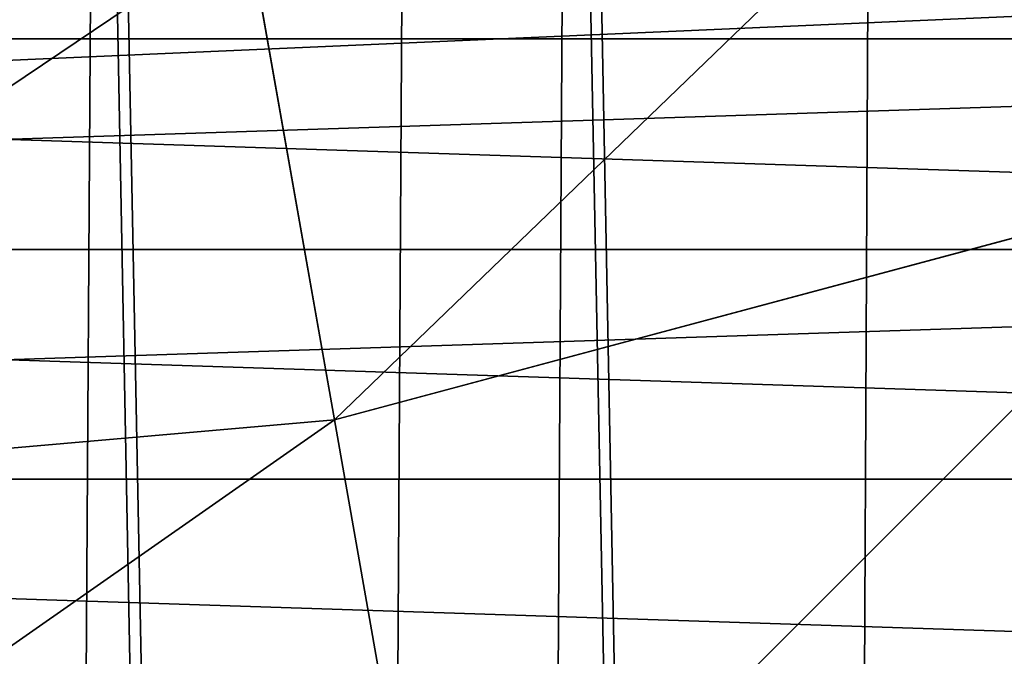
# Model space of a CAD drawing. Units: inches. Extents: x -4.6 to 13.9, y -11.9 to 6.7.
# Drawn here: x 4.5 to 4.6, y 0.2 to 0.3 of the extents above; entities that cross this region are included whole.
import ezdxf

# ---------------------------------------------------------------- set-up
doc = ezdxf.new("R2010")
doc.units = ezdxf.units.IN
doc.header["$MEASUREMENT"] = 0
doc.layers.get('0').update_dxf_attribs({"true_color": 0xff5454})

# ---------------------------------------------------------------- blocks, each defined once
blk = doc.blocks.new('Group_22')
for p, q in [((2.886099785634304, 0.4347934382309635, 0.1177007255064595), (0.008179150698530924, 0.4377380311891557, 6.189087278729495)), ((3.695352736768208, 0.4347931366853937, 0.5012977420071678), (0.8174321018324386, 0.4377377296435911, 6.572684295230211)), ((2.896502521380821, 0.3706470202292529, 0.1226628758639166), (0.01858188644504111, 0.3735916131874459, 6.194049429086967)), ((3.684925918338794, 0.3706467264452327, 0.4963863975250646), (0.8070052834030301, 0.3735913194034222, 6.567772950748115))]:
    blk.add_line(p, q)
mesh = blk.add_polyface()
corners = [(0.008179150698530924, 0.4377380311891557, 6.189087278729495), (2.882620530685705, 0.500056523107224, 0.116019858583968), (2.886099785634304, 0.4347934382309635, 0.1177007255064595), (0.004699895749929794, 0.5030011160654162, 6.187406411807018)]
mesh.append_faces([[corners[k] for k in face] for face in [(0, 1, 2), (1, 0, 3)]], dxfattribs={"vtx0": -1})
mesh = blk.add_polyface()
corners = [(3.698856493634305, 0.5000562189596307, 0.5029269186187193), (0.8174321018324386, 0.4377377296435911, 6.572684295230211), (3.695352736768208, 0.4347931366853937, 0.5012977420071678), (0.8209358586985407, 0.5030008119178291, 6.574313471841769)]
mesh.append_faces([[corners[k] for k in face] for face in [(0, 1, 2), (1, 0, 3)]], dxfattribs={"vtx0": -1})
mesh = blk.add_polyface()
corners = [(0.01858188644504111, 0.3735916131874459, 6.194049429086967), (2.886099785634304, 0.4347934382309635, 0.1177007255064595), (2.896502521380821, 0.3706470202292529, 0.1226628758639166), (0.008179150698530924, 0.4377380311891557, 6.189087278729495)]
mesh.append_faces([[corners[k] for k in face] for face in [(0, 1, 2), (1, 0, 3)]], dxfattribs={"vtx0": -1})
mesh = blk.add_polyface()
corners = [(3.695352736768208, 0.4347931366853937, 0.5012977420071678), (0.8070052834030301, 0.3735913194034222, 6.567772950748115), (3.684925918338794, 0.3706467264452327, 0.4963863975250646), (0.8174321018324386, 0.4377377296435911, 6.572684295230211)]
mesh.append_faces([[corners[k] for k in face] for face in [(0, 1, 2), (1, 0, 3)]], dxfattribs={"vtx0": -1})
mesh = blk.add_polyface()
corners = [(0.03573010929664377, 0.3116594250570435, 6.202207959111043), (2.896502521380821, 0.3706470202292529, 0.1226628758639166), (2.913650744232418, 0.3087148320988558, 0.1308214058879855), (0.01858188644504111, 0.3735916131874459, 6.194049429086967)]
mesh.append_faces([[corners[k] for k in face] for face in [(0, 1, 2), (1, 0, 3)]], dxfattribs={"vtx0": -1})
mesh = blk.add_polyface()
corners = [(3.684925918338794, 0.3706467264452327, 0.4963863975250646), (0.7898338091645063, 0.3116591440613092, 6.559663472861274), (3.667754444100276, 0.3087145511031162, 0.4882769196382242), (0.8070052834030301, 0.3735913194034222, 6.567772950748115)]
mesh.append_faces([[corners[k] for k in face] for face in [(0, 1, 2), (1, 0, 3)]], dxfattribs={"vtx0": -1})
mesh = blk.add_polyface()
corners = [(0.0593304084059767, 0.2530011437077171, 6.213423274091014), (2.913650744232418, 0.3087148320988558, 0.1308214058879855), (2.937251043341754, 0.2500565507495187, 0.1420367208679707), (0.03573010929664377, 0.3116594250570435, 6.202207959111043)]
mesh.append_faces([[corners[k] for k in face] for face in [(0, 1, 2), (1, 0, 3)]], dxfattribs={"vtx0": -1})
blk = doc.blocks.new('Group_21')
at = {"extrusion": (0, 0, -1)}
for centre in [(-4.75, 0.75, -0.02029299999999523), (-4.75, 0.75, -0.1452929999999952)]:
    blk.add_arc(centre, 0.75, 89.99999999999987, 270.0000000000001, dxfattribs=at)
mesh = blk.add_polyface()
corners = [(4.967368451944985, 0.9978612153434518, 0.02029299999999523), (4.991079598977368, 1.460197597121329, 0.02029299999999523), (4.999999999999998, 1, 0.02029299999999523), (5.037012574273817, 1.442909649383466, 0.02029299999999523), (5.032631548055011, 0.9978612153434518, 0.02029299999999168), (5.064704761275628, 0.9914814565722665, 0.02029299999999523), (5.081716517664249, 1.422654556149517, 0.02029299999999168), (5.095670858091271, 0.9809698831278233, 0.02029299999999523), (5.124999999999998, 1.399519052838329, 0.02029299999999523), (5.124999999999998, 0.966506350946112, 0.02029299999999523), (5.166677674764699, 1.37360220922691, 0.02029299999999168), (5.152190357252179, 0.9483383350728083, 0.02029299999999168), (5.176776695296637, 0.9267766952966383, 0.02029299999999168), (5.206571071756539, 1.345015005218425, 0.02029299999999523), (5.198338335072808, 0.9021903572521808, 0.02029299999999523), (5.216506350946108, 0.875, 0.02029299999999523), (5.244509361325051, 1.313879855609233, 0.02029299999999523), (5.23096988312782, 0.8456708580912746, 0.02029299999999523), (5.241481456572266, 0.8147047612756317, 0.02029299999999523), (5.247861215343452, 0.782631548055015, 0.02029299999999523), (5.28033008588991, 1.280330085889911, 0.02029299999999168), (5.25, 0.75, 0.02029299999999523), (5.280330085889908, 0.2196699141100886, 0.02029299999999168), (5.313879855609231, 0.2554906386749494, 0.02029299999999523), (5.313879855609231, 1.244509361325051, 0.02029299999999523), (5.345015005218425, 1.206571071756542, 0.02029299999999168), (5.345015005218425, 0.2934289282434612, 0.02029299999999168), (5.373602209226908, 1.166677674764703, 0.02029299999999168), (5.399519052838327, 0.375, 0.02029299999999523), (5.399519052838327, 1.125, 0.02029299999999523), (5.422654556149514, 1.081716517664251, 0.02029299999999523), (5.422654556149514, 0.4182834823357489, 0.02029299999999523), (5.442909649383463, 1.037012574273817, 0.02029299999999168), (5.442909649383463, 0.4629874257261832, 0.02029299999999168), (5.460197597121329, 0.9910795989773717, 0.02029299999999523), (5.460197597121329, 0.5089204010226283, 0.02029299999999523), (5.474444369716799, 0.9441142838268917, 0.02029299999999523), (5.474444369716799, 0.5558857161731083, 0.02029299999999523), (5.485588960302422, 0.896317741512096, 0.02029299999999168), (5.485588960302422, 0.603682258487904, 0.02029299999999168), (5.493583646030356, 0.8478946441650379, 0.02029299999999523), (5.493583646030356, 0.6521053558349621, 0.02029299999999523), (5.49839419242895, 0.7990523469226076, 0.02029299999999523), (5.498394192428952, 0.7009476530773924, 0.02029299999999523), (5.5, 0.75, 0.02029299999999523)]
mesh.append_faces([[corners[k] for k in face] for face in [(43, 42, 44)]], dxfattribs={"vtx0": -1})
mesh.append_faces([[corners[k] for k in face] for face in [(0, 1, 2), (2, 3, 4), (4, 3, 5), (5, 6, 7), (7, 8, 9), (9, 10, 11), (11, 10, 12), (12, 13, 14), (14, 13, 15), (15, 16, 17), (17, 16, 18), (18, 16, 19), (19, 20, 21)]], dxfattribs={"vtx0": -1, "vtx1": -1})
mesh.append_faces([[corners[k] for k in face] for face in [(21, 20, 22)]], dxfattribs={"vtx0": -1, "vtx1": -1, "vtx2": -1})
mesh.append_faces([[corners[k] for k in face] for face in [(2, 1, 3), (5, 3, 6), (7, 6, 8), (9, 8, 10), (12, 10, 13), (15, 13, 16), (19, 16, 20), (23, 20, 24), (23, 24, 25), (26, 25, 27), (28, 27, 29), (28, 29, 30), (31, 30, 32), (33, 32, 34), (35, 34, 36), (37, 36, 38), (39, 38, 40), (41, 40, 42)]], dxfattribs={"vtx0": -1, "vtx2": -1})
mesh = blk.add_polyface()
corners = [(4.991079598977368, 1.460197597121329, 0.1452929999999952), (4.990300004718513, 0.9993642287199602, 0.1452929999999917), (4.999999999999998, 1, 0.1452929999999952), (5.037012574273817, 1.442909649383466, 0.1452929999999952), (5.032631548055011, 0.9978612153434518, 0.1452929999999917), (5.064704761275628, 0.9914814565722665, 0.1452929999999952), (5.081716517664249, 1.422654556149517, 0.1452929999999917), (5.095670858091271, 0.9809698831278233, 0.1452929999999952), (5.124999999999998, 1.399519052838329, 0.1452929999999952), (5.124999999999998, 0.966506350946112, 0.1452929999999952), (5.152190357252179, 0.9483383350728083, 0.1452929999999917), (5.166677674764699, 1.37360220922691, 0.1452929999999917), (5.176776695296637, 0.9267766952966383, 0.1452929999999917), (5.206571071756539, 1.345015005218425, 0.1452929999999952), (5.198338335072808, 0.9021903572521808, 0.1452929999999952), (5.216506350946108, 0.875, 0.1452929999999952), (5.244509361325051, 1.313879855609233, 0.1452929999999952), (5.23096988312782, 0.8456708580912746, 0.1452929999999952), (5.241481456572266, 0.8147047612756317, 0.1452929999999952), (5.247861215343452, 0.782631548055015, 0.1452929999999952), (5.28033008588991, 1.280330085889911, 0.1452929999999917), (5.25, 0.75, 0.1452929999999917), (5.280330085889908, 0.2196699141100886, 0.1452929999999917), (5.313879855609231, 0.2554906386749494, 0.1452929999999952), (5.313879855609231, 1.244509361325051, 0.1452929999999952), (5.345015005218425, 0.2934289282434612, 0.1452929999999917), (5.345015005218425, 1.206571071756542, 0.1452929999999917), (5.373602209226906, 0.3333223252352973, 0.1452929999999917), (5.373602209226908, 1.166677674764703, 0.1452929999999917), (5.399519052838327, 0.375, 0.1452929999999952), (5.399519052838327, 1.125, 0.1452929999999952), (5.422654556149514, 0.4182834823357489, 0.1452929999999952), (5.422654556149514, 1.081716517664251, 0.1452929999999952), (5.442909649383463, 0.4629874257261832, 0.1452929999999952), (5.442909649383463, 1.037012574273817, 0.1452929999999952), (5.460197597121329, 0.5089204010226283, 0.1452929999999952), (5.460197597121329, 0.9910795989773717, 0.1452929999999952), (5.474444369716799, 0.5558857161731083, 0.1452929999999952), (5.474444369716799, 0.9441142838268917, 0.1452929999999952), (5.485588960302422, 0.603682258487904, 0.1452929999999917), (5.485588960302422, 0.896317741512096, 0.1452929999999917), (5.493583646030356, 0.6521053558349621, 0.1452929999999952), (5.493583646030356, 0.8478946441650379, 0.1452929999999952), (5.498394192428952, 0.7009476530773924, 0.1452929999999952), (5.49839419242895, 0.7990523469226076, 0.1452929999999952), (5.5, 0.75, 0.1452929999999952)]
mesh.append_faces([[corners[k] for k in face] for face in [(44, 43, 45)]], dxfattribs={"vtx0": -1})
mesh.append_faces([[corners[k] for k in face] for face in [(0, 2, 3), (3, 5, 6), (6, 7, 8), (8, 10, 11), (11, 12, 13), (13, 15, 16), (16, 19, 20), (20, 23, 24), (24, 25, 26), (26, 27, 28), (28, 29, 30), (30, 31, 32), (32, 33, 34), (34, 35, 36), (36, 37, 38), (38, 39, 40), (40, 41, 42), (42, 43, 44)]], dxfattribs={"vtx0": -1, "vtx1": -1})
mesh.append_faces([[corners[k] for k in face] for face in [(20, 21, 22)]], dxfattribs={"vtx0": -1, "vtx1": -1, "vtx2": -1})
mesh.append_faces([[corners[k] for k in face] for face in [(0, 1, 2), (3, 2, 4), (3, 4, 5), (6, 5, 7), (8, 7, 9), (8, 9, 10), (11, 10, 12), (13, 12, 14), (13, 14, 15), (16, 15, 17), (16, 17, 18), (16, 18, 19), (20, 19, 21)]], dxfattribs={"vtx0": -1, "vtx2": -1})
mesh = blk.add_polyface()
corners = [(5.280330085889908, 0.2196699141100886, 0.02029299999999168), (5.28033008588991, 1.280330085889911, 0.02029299999999168), (5.313879855609231, 0.2554906386749494, 0.02029299999999523), (5.345015005218425, 1.206571071756542, 0.02029299999999168), (5.345015005218425, 0.2934289282434612, 0.02029299999999168), (5.373602209226908, 1.166677674764703, 0.02029299999999168), (5.373602209226906, 0.3333223252352973, 0.02029299999999168), (5.399519052838327, 0.375, 0.02029299999999523), (5.422654556149514, 1.081716517664251, 0.02029299999999523), (5.422654556149514, 0.4182834823357489, 0.02029299999999523), (5.442909649383463, 1.037012574273817, 0.02029299999999168), (5.442909649383463, 0.4629874257261832, 0.02029299999999168), (5.460197597121329, 0.9910795989773717, 0.02029299999999523), (5.460197597121329, 0.5089204010226283, 0.02029299999999523), (5.474444369716799, 0.9441142838268917, 0.02029299999999523), (5.474444369716799, 0.5558857161731083, 0.02029299999999523), (5.485588960302422, 0.896317741512096, 0.02029299999999168), (5.485588960302422, 0.603682258487904, 0.02029299999999168), (5.493583646030356, 0.8478946441650379, 0.02029299999999523), (5.493583646030356, 0.6521053558349621, 0.02029299999999523), (5.49839419242895, 0.7990523469226076, 0.02029299999999523), (5.498394192428952, 0.7009476530773924, 0.02029299999999523), (4.944114283826888, 0.02555563028319696, 0.02029299999999523), (4.967368451944985, 0.5021387846565482, 0.02029299999999523), (4.99107959897737, 0.03980240287867076, 0.02029299999999523), (4.999999999999996, 0.5, 0.02029299999999523), (5.037012574273817, 0.05709035061653722, 0.02029299999999523), (5.032631548055011, 0.5021387846565482, 0.02029299999999168), (5.064704761275628, 0.5085185434277335, 0.02029299999999523), (5.081716517664249, 0.07734544385048636, 0.02029299999999168), (5.095670858091271, 0.5190301168721767, 0.02029299999999523), (5.124999999999998, 0.100480947161671, 0.02029299999999523), (5.124999999999996, 0.5334936490538915, 0.02029299999999523), (5.152190357252177, 0.5516616649271917, 0.02029299999999168), (5.166677674764701, 0.1263977907730904, 0.02029299999999168), (5.176776695296635, 0.5732233047033617, 0.02029299999999168), (5.206571071756539, 0.1549849947815751, 0.02029299999999523), (5.198338335072807, 0.5978096427478192, 0.02029299999999523), (5.216506350946108, 0.625, 0.02029299999999523), (5.244509361325051, 0.1861201443907667, 0.02029299999999523), (5.23096988312782, 0.6543291419087289, 0.02029299999999523), (5.241481456572266, 0.6852952387243683, 0.02029299999999523), (5.247861215343452, 0.717368451944985, 0.02029299999999523), (5.25, 0.75, 0.02029299999999523)]
mesh.append_faces([[corners[k] for k in face] for face in [(0, 1, 2), (2, 3, 4), (4, 5, 6), (6, 5, 7), (7, 8, 9), (9, 10, 11), (11, 12, 13), (13, 14, 15), (15, 16, 17), (17, 18, 19), (19, 20, 21), (22, 23, 24), (24, 25, 26), (26, 28, 29), (29, 30, 31), (31, 33, 34), (34, 35, 36), (36, 38, 39), (39, 42, 0)]], dxfattribs={"vtx0": -1, "vtx1": -1})
mesh.append_faces([[corners[k] for k in face] for face in [(24, 23, 25), (26, 25, 27), (26, 27, 28), (29, 28, 30), (31, 30, 32), (31, 32, 33), (34, 33, 35), (36, 35, 37), (36, 37, 38), (39, 38, 40), (39, 40, 41), (39, 41, 42), (0, 42, 43)]], dxfattribs={"vtx0": -1, "vtx2": -1})
mesh = blk.add_polyface()
corners = [(4.967368451944985, 0.5021387846565482, 0.1452929999999952), (4.99107959897737, 0.03980240287867076, 0.1452929999999952), (4.990300004718513, 0.5006357712800407, 0.1452929999999952), (4.999999999999996, 0.5, 0.1452929999999952), (5.037012574273817, 0.05709035061653722, 0.1452929999999952), (5.032631548055011, 0.5021387846565482, 0.1452929999999917), (5.064704761275628, 0.5085185434277335, 0.1452929999999952), (5.081716517664249, 0.07734544385048636, 0.1452929999999917), (5.095670858091271, 0.5190301168721767, 0.1452929999999952), (5.124999999999998, 0.100480947161671, 0.1452929999999952), (5.124999999999996, 0.5334936490538915, 0.1452929999999952), (5.152190357252177, 0.5516616649271917, 0.1452929999999917), (5.166677674764701, 0.1263977907730904, 0.1452929999999917), (5.176776695296635, 0.5732233047033617, 0.1452929999999917), (5.206571071756539, 0.1549849947815751, 0.1452929999999952), (5.198338335072807, 0.5978096427478192, 0.1452929999999952), (5.216506350946108, 0.625, 0.1452929999999952), (5.244509361325051, 0.1861201443907667, 0.1452929999999952), (5.23096988312782, 0.6543291419087289, 0.1452929999999952), (5.241481456572266, 0.6852952387243683, 0.1452929999999952), (5.247861215343452, 0.717368451944985, 0.1452929999999952), (5.280330085889908, 0.2196699141100886, 0.1452929999999917), (5.25, 0.75, 0.1452929999999917), (5.28033008588991, 1.280330085889911, 0.1452929999999917), (5.313879855609231, 0.2554906386749494, 0.1452929999999952), (5.313879855609231, 1.244509361325051, 0.1452929999999952), (5.345015005218425, 0.2934289282434612, 0.1452929999999917), (5.345015005218425, 1.206571071756542, 0.1452929999999917), (5.373602209226906, 0.3333223252352973, 0.1452929999999917), (5.373602209226908, 1.166677674764703, 0.1452929999999917), (5.399519052838327, 0.375, 0.1452929999999952), (5.399519052838327, 1.125, 0.1452929999999952), (5.422654556149514, 0.4182834823357489, 0.1452929999999952), (5.422654556149514, 1.081716517664251, 0.1452929999999952), (5.442909649383463, 0.4629874257261832, 0.1452929999999952), (5.442909649383463, 1.037012574273817, 0.1452929999999952), (5.460197597121329, 0.5089204010226283, 0.1452929999999952), (5.460197597121329, 0.9910795989773717, 0.1452929999999952), (5.474444369716799, 0.5558857161731083, 0.1452929999999952), (5.474444369716799, 0.9441142838268917, 0.1452929999999952), (5.485588960302422, 0.603682258487904, 0.1452929999999917), (5.485588960302422, 0.896317741512096, 0.1452929999999917), (5.493583646030356, 0.6521053558349621, 0.1452929999999952), (5.493583646030356, 0.8478946441650379, 0.1452929999999952), (5.498394192428952, 0.7009476530773924, 0.1452929999999952)]
mesh.append_faces([[corners[k] for k in face] for face in [(0, 1, 2), (2, 1, 3), (3, 4, 5), (5, 4, 6), (6, 7, 8), (8, 9, 10), (10, 9, 11), (11, 12, 13), (13, 14, 15), (15, 14, 16), (16, 17, 18), (18, 17, 19), (19, 17, 20), (20, 21, 22)]], dxfattribs={"vtx0": -1, "vtx1": -1})
mesh.append_faces([[corners[k] for k in face] for face in [(3, 1, 4), (6, 4, 7), (8, 7, 9), (11, 9, 12), (13, 12, 14), (16, 14, 17), (20, 17, 21), (23, 21, 24), (25, 24, 26), (27, 26, 28), (29, 28, 30), (31, 30, 32), (33, 32, 34), (35, 34, 36), (37, 36, 38), (39, 38, 40), (41, 40, 42), (43, 42, 44)]], dxfattribs={"vtx0": -1, "vtx2": -1})
blk = doc.blocks.new('Group_23')
blk.add_blockref('Group_21', (-8.881784197001252e-16, 0, 0.2778935911373139))
at = {"extrusion": (-0.0500745349086002, 0.002075504090356812, 0.9987433270047206), "rotation": 271.1999839773175}
blk.add_blockref('Group_22', (-1.447948663719706, 6.676164080793728, -0.2910207041698011), dxfattribs=at)
blk = doc.blocks.new('Group_8')
for centre, radius in [((8.873641690853223, 8.873641690853223, 0.375), 8.875000000000004), ((8.873641690853223, 8.873641690853223), 8.874999999999998)]:
    blk.add_circle(centre, radius)
at = {"color": 8, "true_color": 0x727272}
mesh = blk.add_polyface(dxfattribs=at)
corners = [(0.004034919880185228, 8.56428634774565, 0.375), (0.02028711519517579, 9.493107394241761, 0.375), (1.77635683940025e-15, 9.02890966034963, 0.375), (0.0323808154007974, 8.100510956634107, 0.375), (0.06484065989309684, 9.95560721569943, 0.375), (0.08495999243251706, 7.638854663125395, 0.375), (0.1335385159246254, 10.41514144486001, 0.375), (0.161628335105835, 7.180582835030693, 0.375), (0.2261923872415093, 10.87045053034319, 0.375), (0.2621757008226338, 6.726951563576723, 0.375), (0.342548316022766, 11.3202865015938, 0.375), (0.3863264962424378, 6.279204220547015, 0.375), (0.4822873787553998, 11.76341638948237, 0.375), (0.5337404326646267, 5.838568050286274, 0.375), (0.6450265603816092, 12.19862560578778, 0.375), (0.7040134587360853, 5.406250805908953, 0.375), (0.8303198041164137, 12.62472127229915, 0.375), (0.8966788679278794, 4.983437438931881, 0.375), (1.037659234058317, 13.04053549041213, 0.375), (1.111208577745423, 4.571286851404539, 0.375), (1.266476547241832, 13.44492854225775, 0.375), (1.347014577165887, 4.170928719439106, 0.375), (1.516144571316421, 13.83679201458991, 0.375), (1.60345053833553, 3.783460396846751, 0.375), (1.785978983582305, 14.21505183686907, 0.375), (1.879813588109433, 3.409943907367101, 0.375), (2.075240186671429, 14.57867122521487, 0.375), (2.175346234577924, 3.051403033735012, 0.375), (2.383135335732414, 14.92665352415872, 0.375), (2.489238443299259, 2.708820511563236, 0.375), (2.708820511563222, 15.25804493840716, 0.375), (2.82062985754771, 2.383135335732428, 0.375), (3.051403033734998, 15.57193714712851, 0.375), (3.16861215649156, 2.07524018667144, 0.375), (3.409943907367088, 15.867469793597, 0.375), (3.53223154483735, 1.785978983582319, 0.375), (3.783460396846738, 16.14383284337091, 0.375), (3.910491367116507, 1.516144571316436, 0.375), (4.170928719439095, 16.40026880454055, 0.375), (4.302354839448673, 1.266476547241846, 0.375), (4.57128685140453, 16.63607480396103, 0.375), (4.706747891294289, 1.03765923405833, 0.375), (4.983437438931871, 16.85060451377854, 0.375), (5.122562109407259, 0.8303198041164279, 0.375), (5.40625080590895, 17.04326992297035, 0.375), (5.548657775918624, 0.6450265603816181, 0.375), (5.838568050286277, 17.21354294904181, 0.375), (5.983866992224028, 0.4822873787554114, 0.375), (6.279204220547014, 17.36095688546401, 0.375), (6.426996880112596, 0.3425483160227736, 0.375), (6.726951563576722, 17.48510768088381, 0.375), (6.876832851363215, 0.2261923872415164, 0.375), (7.180582835030695, 17.58565504660061, 0.375), (7.332141936846392, 0.1335385159246303, 0.375), (7.638854663125393, 17.66232338927393, 0.375), (7.791676166006969, 0.06484065989309507, 0.375), (8.100510956634107, 17.71490256630566, 0.375), (8.254175987464645, 0.0202871151951749, 0.375), (8.564286347745654, 17.74324846182626, 0.375), (8.71837372135678, -8.881784197001252e-16, 0.375), (9.028909660349633, 17.74728338170646, 0.375), (9.182997033960753, 0.004034919880181675, 0.375), (9.493107394241768, 17.72699626651127, 0.375), (9.6467724250723, 0.03238081540079207, 0.375), (9.955607215699445, 17.68244272181335, 0.375), (10.10842871858101, 0.08495999243251084, 0.375), (10.41514144486002, 17.61374486578182, 0.375), (10.56670054667572, 0.1616283351058252, 0.375), (10.8704505303432, 17.52109099446493, 0.375), (11.02033181812969, 0.2621757008226182, 0.375), (11.32028650159382, 17.40473506568367, 0.375), (11.4680791611594, 0.3863264962424284, 0.375), (11.76341638948239, 17.26499600295106, 0.375), (11.90871533142015, 0.5337404326646173, 0.375), (12.19862560578779, 17.10225682132483, 0.375), (12.34103257579747, 0.7040134587360725, 0.375), (12.62472127229917, 16.91696357759004, 0.375), (12.76384594277455, 0.8966788679278679, 0.375), (13.04053549041214, 16.70962414764811, 0.375), (13.17599653030188, 1.111208577745412, 0.375), (13.44492854225775, 16.48080683446463, 0.375), (13.57635466226733, 1.347014577165877, 0.375), (13.83679201458992, 16.23113881039002, 0.375), (13.96382298485969, 1.603450538335523, 0.375), (14.21505183686908, 15.96130439812414, 0.375), (14.33733947433934, 1.879813588109429, 0.375), (14.57867122521487, 15.67204319503502, 0.375), (14.69588034797144, 2.175346234577923, 0.375), (14.92665352415874, 15.36414804597403, 0.375), (15.03846287014321, 2.489238443299262, 0.375), (15.25804493840713, 15.03846287014328, 0.375), (15.36414804597403, 2.820629857547717, 0.375), (15.57193714712849, 14.69588034797148, 0.375), (15.67204319503502, 3.168612156491569, 0.375), (15.86746979359699, 14.3373394743394, 0.375), (15.96130439812415, 3.532231544837363, 0.375), (16.14383284337088, 13.96382298485975, 0.375), (16.23113881039003, 3.910491367116519, 0.375), (16.40026880454051, 13.57635466226738, 0.375), (16.48080683446463, 4.30235483944869, 0.375), (16.63607480396099, 13.17599653030196, 0.375), (16.70962414764813, 4.706747891294313, 0.375), (16.85060451377854, 12.76384594277461, 0.375), (16.91696357759004, 5.122562109407287, 0.375), (17.04326992297034, 12.34103257579753, 0.375), (17.10225682132484, 5.548657775918659, 0.375), (17.21354294904178, 11.90871533142021, 0.375), (17.26499600295107, 5.983866992224067, 0.375), (17.36095688546401, 11.46807916115947, 0.375), (17.40473506568369, 6.426996880112645, 0.375), (17.4851076808838, 11.02033181812976, 0.375), (17.52109099446494, 6.876832851363259, 0.375), (17.58565504660059, 10.56670054667578, 0.375), (17.61374486578183, 7.33214193684644, 0.375), (17.66232338927393, 10.10842871858108, 0.375), (17.68244272181337, 7.79167616600702, 0.375), (17.71490256630566, 9.64677242507237, 0.375), (17.72699626651128, 8.254175987464706, 0.375), (17.74324846182628, 9.182997033960824, 0.375), (17.74728338170646, 8.71837372135684, 0.375)]
mesh.append_faces([[corners[k] for k in face] for face in [(0, 1, 2), (118, 117, 119)]], dxfattribs={"vtx0": -1, "color": 8})
mesh.append_faces([[corners[k] for k in face] for face in [(1, 3, 4), (4, 5, 6), (6, 7, 8), (8, 9, 10), (10, 11, 12), (12, 13, 14), (14, 15, 16), (16, 17, 18), (18, 19, 20), (20, 21, 22), (22, 23, 24), (24, 25, 26), (26, 27, 28), (28, 29, 30), (30, 31, 32), (32, 33, 34), (34, 35, 36), (36, 37, 38), (38, 39, 40), (40, 41, 42), (42, 43, 44), (44, 45, 46), (46, 47, 48), (48, 49, 50), (50, 51, 52), (52, 53, 54), (54, 55, 56), (56, 57, 58), (58, 59, 60), (60, 61, 62), (62, 63, 64), (64, 65, 66), (66, 67, 68), (68, 69, 70), (70, 71, 72), (72, 73, 74), (74, 75, 76), (76, 77, 78), (78, 79, 80), (80, 81, 82), (82, 83, 84), (84, 85, 86), (86, 87, 88), (88, 89, 90), (90, 91, 92), (92, 93, 94), (94, 95, 96), (96, 97, 98), (98, 99, 100), (100, 101, 102), (102, 103, 104), (104, 105, 106), (106, 107, 108), (108, 109, 110), (110, 111, 112), (112, 113, 114), (114, 115, 116), (116, 117, 118)]], dxfattribs={"vtx0": -1, "vtx1": -1, "color": 8})
mesh.append_faces([[corners[k] for k in face] for face in [(1, 0, 3), (4, 3, 5), (6, 5, 7), (8, 7, 9), (10, 9, 11), (12, 11, 13), (14, 13, 15), (16, 15, 17), (18, 17, 19), (20, 19, 21), (22, 21, 23), (24, 23, 25), (26, 25, 27), (28, 27, 29), (30, 29, 31), (32, 31, 33), (34, 33, 35), (36, 35, 37), (38, 37, 39), (40, 39, 41), (42, 41, 43), (44, 43, 45), (46, 45, 47), (48, 47, 49), (50, 49, 51), (52, 51, 53), (54, 53, 55), (56, 55, 57), (58, 57, 59), (60, 59, 61), (62, 61, 63), (64, 63, 65), (66, 65, 67), (68, 67, 69), (70, 69, 71), (72, 71, 73), (74, 73, 75), (76, 75, 77), (78, 77, 79), (80, 79, 81), (82, 81, 83), (84, 83, 85), (86, 85, 87), (88, 87, 89), (90, 89, 91), (92, 91, 93), (94, 93, 95), (96, 95, 97), (98, 97, 99), (100, 99, 101), (102, 101, 103), (104, 103, 105), (106, 105, 107), (108, 107, 109), (110, 109, 111), (112, 111, 113), (114, 113, 115), (116, 115, 117)]], dxfattribs={"vtx0": -1, "vtx2": -1, "color": 8})
at = {"color": 250, "true_color": 0x3a3a3a}
mesh = blk.add_polyface(dxfattribs=at)
corners = [(0.02028711519517579, 9.493107394241761), (0.004034919880185228, 8.56428634774565), (1.77635683940025e-15, 9.02890966034963), (0.0323808154007974, 8.100510956634107), (0.06484065989309684, 9.95560721569943), (0.08495999243251706, 7.638854663125395), (0.1335385159246254, 10.41514144486001), (0.161628335105835, 7.180582835030693), (0.2261923872415093, 10.87045053034319), (0.2621757008226338, 6.726951563576723), (0.342548316022766, 11.3202865015938), (0.3863264962424378, 6.279204220547015), (0.4822873787553998, 11.76341638948237), (0.5337404326646267, 5.838568050286274), (0.6450265603816092, 12.19862560578778), (0.7040134587360853, 5.406250805908953), (0.8303198041164137, 12.62472127229915), (0.8966788679278794, 4.983437438931881), (1.037659234058317, 13.04053549041213), (1.111208577745423, 4.571286851404539), (1.266476547241832, 13.44492854225775), (1.347014577165887, 4.170928719439106), (1.516144571316421, 13.83679201458991), (1.60345053833553, 3.783460396846751), (1.785978983582305, 14.21505183686907), (1.879813588109433, 3.409943907367101), (2.075240186671429, 14.57867122521487), (2.175346234577924, 3.051403033735012), (2.383135335732414, 14.92665352415872), (2.489238443299259, 2.708820511563236), (2.708820511563222, 15.25804493840716), (2.82062985754771, 2.383135335732428), (3.051403033734998, 15.57193714712851), (3.16861215649156, 2.07524018667144), (3.409943907367088, 15.867469793597), (3.53223154483735, 1.785978983582319), (3.783460396846738, 16.14383284337091), (3.910491367116507, 1.516144571316436), (4.170928719439095, 16.40026880454055), (4.302354839448673, 1.266476547241846), (4.57128685140453, 16.63607480396103), (4.706747891294289, 1.03765923405833), (4.983437438931871, 16.85060451377854), (5.122562109407259, 0.8303198041164279), (5.40625080590895, 17.04326992297035), (5.548657775918624, 0.6450265603816181), (5.838568050286277, 17.21354294904181), (5.983866992224028, 0.4822873787554114), (6.279204220547014, 17.36095688546401), (6.426996880112596, 0.3425483160227736), (6.726951563576722, 17.48510768088381), (6.876832851363215, 0.2261923872415164), (7.180582835030695, 17.58565504660061), (7.332141936846392, 0.1335385159246303), (7.638854663125393, 17.66232338927393), (7.791676166006969, 0.06484065989309507), (8.100510956634107, 17.71490256630566), (8.254175987464645, 0.0202871151951749), (8.564286347745654, 17.74324846182626), (8.71837372135678, -8.881784197001252e-16), (9.028909660349633, 17.74728338170646), (9.182997033960753, 0.004034919880181675), (9.493107394241768, 17.72699626651127), (9.6467724250723, 0.03238081540079207), (9.955607215699445, 17.68244272181335), (10.10842871858101, 0.08495999243251084), (10.41514144486002, 17.61374486578182), (10.56670054667572, 0.1616283351058252), (10.8704505303432, 17.52109099446493), (11.02033181812969, 0.2621757008226182), (11.32028650159382, 17.40473506568367), (11.4680791611594, 0.3863264962424284), (11.76341638948239, 17.26499600295106), (11.90871533142015, 0.5337404326646173), (12.19862560578779, 17.10225682132483), (12.34103257579747, 0.7040134587360725), (12.62472127229917, 16.91696357759004), (12.76384594277455, 0.8966788679278679), (13.04053549041214, 16.70962414764811), (13.17599653030188, 1.111208577745412), (13.44492854225775, 16.48080683446463), (13.57635466226733, 1.347014577165877), (13.83679201458992, 16.23113881039002), (13.96382298485969, 1.603450538335523), (14.21505183686908, 15.96130439812414), (14.33733947433934, 1.879813588109429), (14.57867122521487, 15.67204319503502), (14.69588034797144, 2.175346234577923), (14.92665352415874, 15.36414804597403), (15.03846287014321, 2.489238443299262), (15.25804493840713, 15.03846287014328), (15.36414804597403, 2.820629857547717), (15.57193714712849, 14.69588034797148), (15.67204319503502, 3.168612156491569), (15.86746979359699, 14.3373394743394), (15.96130439812415, 3.532231544837363), (16.14383284337088, 13.96382298485975), (16.23113881039003, 3.910491367116519), (16.40026880454051, 13.57635466226738), (16.48080683446463, 4.30235483944869), (16.63607480396099, 13.17599653030196), (16.70962414764813, 4.706747891294313), (16.85060451377854, 12.76384594277461), (16.91696357759004, 5.122562109407287), (17.04326992297034, 12.34103257579753), (17.10225682132484, 5.548657775918659), (17.21354294904178, 11.90871533142021), (17.26499600295107, 5.983866992224067), (17.36095688546401, 11.46807916115947), (17.40473506568369, 6.426996880112645), (17.4851076808838, 11.02033181812976), (17.52109099446494, 6.876832851363259), (17.58565504660059, 10.56670054667578), (17.61374486578183, 7.33214193684644), (17.66232338927393, 10.10842871858108), (17.68244272181337, 7.79167616600702), (17.71490256630566, 9.64677242507237), (17.72699626651128, 8.254175987464706), (17.74324846182628, 9.182997033960824), (17.74728338170646, 8.71837372135684)]
mesh.append_faces([[corners[k] for k in face] for face in [(0, 1, 2), (117, 118, 119)]], dxfattribs={"vtx0": -1, "color": 250})
mesh.append_faces([[corners[k] for k in face] for face in [(1, 0, 3), (3, 4, 5), (5, 6, 7), (7, 8, 9), (9, 10, 11), (11, 12, 13), (13, 14, 15), (15, 16, 17), (17, 18, 19), (19, 20, 21), (21, 22, 23), (23, 24, 25), (25, 26, 27), (27, 28, 29), (29, 30, 31), (31, 32, 33), (33, 34, 35), (35, 36, 37), (37, 38, 39), (39, 40, 41), (41, 42, 43), (43, 44, 45), (45, 46, 47), (47, 48, 49), (49, 50, 51), (51, 52, 53), (53, 54, 55), (55, 56, 57), (57, 58, 59), (59, 60, 61), (61, 62, 63), (63, 64, 65), (65, 66, 67), (67, 68, 69), (69, 70, 71), (71, 72, 73), (73, 74, 75), (75, 76, 77), (77, 78, 79), (79, 80, 81), (81, 82, 83), (83, 84, 85), (85, 86, 87), (87, 88, 89), (89, 90, 91), (91, 92, 93), (93, 94, 95), (95, 96, 97), (97, 98, 99), (99, 100, 101), (101, 102, 103), (103, 104, 105), (105, 106, 107), (107, 108, 109), (109, 110, 111), (111, 112, 113), (113, 114, 115), (115, 116, 117)]], dxfattribs={"vtx0": -1, "vtx1": -1, "color": 250})
mesh.append_faces([[corners[k] for k in face] for face in [(3, 0, 4), (5, 4, 6), (7, 6, 8), (9, 8, 10), (11, 10, 12), (13, 12, 14), (15, 14, 16), (17, 16, 18), (19, 18, 20), (21, 20, 22), (23, 22, 24), (25, 24, 26), (27, 26, 28), (29, 28, 30), (31, 30, 32), (33, 32, 34), (35, 34, 36), (37, 36, 38), (39, 38, 40), (41, 40, 42), (43, 42, 44), (45, 44, 46), (47, 46, 48), (49, 48, 50), (51, 50, 52), (53, 52, 54), (55, 54, 56), (57, 56, 58), (59, 58, 60), (61, 60, 62), (63, 62, 64), (65, 64, 66), (67, 66, 68), (69, 68, 70), (71, 70, 72), (73, 72, 74), (75, 74, 76), (77, 76, 78), (79, 78, 80), (81, 80, 82), (83, 82, 84), (85, 84, 86), (87, 86, 88), (89, 88, 90), (91, 90, 92), (93, 92, 94), (95, 94, 96), (97, 96, 98), (99, 98, 100), (101, 100, 102), (103, 102, 104), (105, 104, 106), (107, 106, 108), (109, 108, 110), (111, 110, 112), (113, 112, 114), (115, 114, 116), (117, 116, 118)]], dxfattribs={"vtx0": -1, "vtx2": -1, "color": 250})
blk = doc.blocks.new('Group_3')
for centre in [(6.875000000000014, 6.874999999999996), (6.875000000000014, 6.874999999999996, 0.25)]:
    blk.add_circle(centre, 6.875)
mesh = blk.add_polyface()
corners = [(0.02616145061924158, 7.474195731390161), (0.02616145061924158, 6.275804268609864), (0, 6.875000000000014), (0.1044466980410732, 8.068831221460158), (0.1044466980410732, 5.681168778539867), (0.2342599442626465, 8.654380935079843), (0.2342599442626465, 5.095619064920186), (0.4146132320968832, 9.226388485363984), (0.414613232096869, 4.523611514636041), (0.6441339641230286, 3.969499450532709), (0.6441339641230428, 9.780500549467316), (0.9210753489819723, 3.437500000000018), (0.9210753489819865, 10.31250000000001), (1.243329695513168, 2.931662000086575), (1.243329695513182, 10.81833799991345), (1.608444453557013, 2.455835183405057), (1.608444453557041, 11.29416481659496), (2.013640879342461, 2.0136408793425), (2.013640879342489, 11.73635912065752), (2.455835183405028, 1.608444453557038), (2.455835183405043, 12.14155554644298), (2.931662000086547, 1.243329695513193), (2.931662000086561, 12.50667030448682), (3.437499999999972, 0.9210753489819936), (3.4375, 12.82892465101801), (3.96949945053268, 0.6441339641230392), (3.969499450532709, 13.10586603587697), (4.523611514636002, 0.4146132320968867), (4.523611514636031, 13.33538676790312), (5.095619064920157, 0.2342599442626607), (5.095619064920186, 13.51574005573734), (5.681168778539842, 0.1044466980410732), (5.68116877853987, 13.64555330195893), (6.275804268609832, 0.02616145061925224), (6.275804268609861, 13.72383854938075), (6.874999999999986, 0), (6.875000000000014, 13.75), (7.474195731390111, 0.02616145061924513), (7.474195731390168, 13.72383854938074), (8.068831221460115, 0.1044466980410625), (8.068831221460144, 13.64555330195893), (8.6543809350798, 0.2342599442626465), (8.654380935079828, 13.51574005573734), (9.226388485363955, 0.414613232096869), (9.226388485363984, 13.33538676790312), (9.780500549467277, 0.6441339641230179), (9.780500549467305, 13.10586603587696), (10.31249999999996, 0.9210753489819687), (10.31249999999999, 12.82892465101801), (10.81833799991342, 1.243329695513165), (10.81833799991345, 12.50667030448681), (11.29416481659494, 1.608444453557006), (11.29416481659497, 12.14155554644297), (11.7363591206575, 2.013640879342464), (11.73635912065753, 11.73635912065751), (12.14155554644297, 2.455835183405018), (12.14155554644297, 11.29416481659495), (12.50667030448683, 10.81833799991344), (12.5066703044868, 2.931662000086529), (12.828924651018, 3.437499999999968), (12.82892465101803, 10.3125), (13.10586603587696, 3.969499450532659), (13.10586603587699, 9.780500549467305), (13.33538676790313, 4.523611514635991), (13.33538676790313, 9.22638848536397), (13.51574005573737, 8.654380935079828), (13.51574005573734, 5.095619064920129), (13.64555330195894, 5.681168778539814), (13.64555330195894, 8.068831221460144), (13.72383854938077, 7.474195731390147), (13.72383854938074, 6.275804268609811), (13.75000000000001, 6.874999999999996)]
mesh.append_faces([[corners[k] for k in face] for face in [(0, 1, 2), (70, 69, 71)]], dxfattribs={"vtx0": -1})
mesh.append_faces([[corners[k] for k in face] for face in [(1, 3, 4), (4, 5, 6), (6, 7, 8), (8, 7, 9), (9, 10, 11), (11, 12, 13), (13, 14, 15), (15, 16, 17), (17, 18, 19), (19, 20, 21), (21, 22, 23), (23, 24, 25), (25, 26, 27), (27, 28, 29), (29, 30, 31), (31, 32, 33), (33, 34, 35), (35, 36, 37), (37, 38, 39), (39, 40, 41), (41, 42, 43), (43, 44, 45), (45, 46, 47), (47, 48, 49), (49, 50, 51), (51, 52, 53), (53, 54, 55), (55, 57, 58), (58, 57, 59), (59, 60, 61), (61, 62, 63), (63, 65, 66), (66, 65, 67), (67, 69, 70)]], dxfattribs={"vtx0": -1, "vtx1": -1})
mesh.append_faces([[corners[k] for k in face] for face in [(1, 0, 3), (4, 3, 5), (6, 5, 7), (9, 7, 10), (11, 10, 12), (13, 12, 14), (15, 14, 16), (17, 16, 18), (19, 18, 20), (21, 20, 22), (23, 22, 24), (25, 24, 26), (27, 26, 28), (29, 28, 30), (31, 30, 32), (33, 32, 34), (35, 34, 36), (37, 36, 38), (39, 38, 40), (41, 40, 42), (43, 42, 44), (45, 44, 46), (47, 46, 48), (49, 48, 50), (51, 50, 52), (53, 52, 54), (55, 54, 56), (55, 56, 57), (59, 57, 60), (61, 60, 62), (63, 62, 64), (63, 64, 65), (67, 65, 68), (67, 68, 69)]], dxfattribs={"vtx0": -1, "vtx2": -1})
mesh = blk.add_polyface()
corners = [(0.02616145061924158, 6.275804268609864, 0.25), (0.02616145061924158, 7.474195731390161, 0.25), (0, 6.875000000000014, 0.25), (0.1044466980410732, 5.681168778539867, 0.25), (0.1044466980410732, 8.068831221460158, 0.25), (0.2342599442626465, 5.095619064920186, 0.25), (0.2342599442626465, 8.654380935079843, 0.25), (0.414613232096869, 4.523611514636041, 0.25), (0.4146132320968832, 9.226388485363984, 0.25), (0.6441339641230286, 3.969499450532709, 0.25), (0.6441339641230428, 9.780500549467316, 0.25), (0.9210753489819723, 3.437500000000018, 0.25), (0.9210753489819865, 10.31250000000001, 0.25), (1.243329695513168, 2.931662000086575, 0.25), (1.243329695513182, 10.81833799991345, 0.25), (1.608444453557013, 2.455835183405057, 0.25), (1.608444453557041, 11.29416481659496, 0.25), (2.013640879342461, 2.0136408793425, 0.25), (2.013640879342489, 11.73635912065752, 0.25), (2.455835183405028, 1.608444453557038, 0.25), (2.455835183405043, 12.14155554644298, 0.25), (2.931662000086547, 1.243329695513193, 0.25), (2.931662000086561, 12.50667030448682, 0.25), (3.437499999999972, 0.9210753489819936, 0.25), (3.4375, 12.82892465101801, 0.25), (3.96949945053268, 0.6441339641230392, 0.25), (3.969499450532709, 13.10586603587697, 0.25), (4.523611514636002, 0.4146132320968867, 0.25), (4.523611514636031, 13.33538676790312, 0.25), (5.095619064920157, 0.2342599442626607, 0.25), (5.095619064920186, 13.51574005573734, 0.25), (5.681168778539842, 0.1044466980410732, 0.25), (5.68116877853987, 13.64555330195893, 0.25), (6.275804268609832, 0.02616145061925224, 0.25), (6.275804268609861, 13.72383854938075, 0.25), (6.874999999999986, 0, 0.25), (6.875000000000014, 13.75, 0.25), (7.474195731390111, 0.02616145061924513, 0.25), (7.474195731390168, 13.72383854938074, 0.25), (8.068831221460115, 0.1044466980410625, 0.25), (8.068831221460144, 13.64555330195893, 0.25), (8.6543809350798, 0.2342599442626465, 0.25), (8.654380935079828, 13.51574005573734, 0.25), (9.226388485363955, 0.414613232096869, 0.25), (9.226388485363984, 13.33538676790312, 0.25), (9.780500549467277, 0.6441339641230179, 0.25), (9.780500549467305, 13.10586603587696, 0.25), (10.31249999999996, 0.9210753489819687, 0.25), (10.31249999999999, 12.82892465101801, 0.25), (10.81833799991342, 1.243329695513165, 0.25), (10.81833799991345, 12.50667030448681, 0.25), (11.29416481659494, 1.608444453557006, 0.25), (11.29416481659497, 12.14155554644297, 0.25), (11.7363591206575, 2.013640879342464, 0.25), (11.73635912065753, 11.73635912065751, 0.25), (12.14155554644297, 2.455835183405018, 0.25), (12.14155554644297, 11.29416481659495, 0.25), (12.5066703044868, 2.931662000086529, 0.25), (12.50667030448683, 10.81833799991344, 0.25), (12.828924651018, 3.437499999999968, 0.25), (12.82892465101803, 10.3125, 0.25), (13.10586603587696, 3.969499450532659, 0.25), (13.10586603587699, 9.780500549467305, 0.25), (13.33538676790313, 4.523611514635991, 0.25), (13.33538676790313, 9.22638848536397, 0.25), (13.51574005573734, 5.095619064920129, 0.25), (13.51574005573737, 8.654380935079828, 0.25), (13.64555330195894, 5.681168778539814, 0.25), (13.64555330195894, 8.068831221460144, 0.25), (13.72383854938074, 6.275804268609811, 0.25), (13.72383854938077, 7.474195731390147, 0.25), (13.75000000000001, 6.874999999999996, 0.25)]
mesh.append_faces([[corners[k] for k in face] for face in [(0, 1, 2), (70, 69, 71)]], dxfattribs={"vtx0": -1})
mesh.append_faces([[corners[k] for k in face] for face in [(1, 3, 4), (4, 5, 6), (6, 7, 8), (8, 9, 10), (10, 11, 12), (12, 13, 14), (14, 15, 16), (16, 17, 18), (18, 19, 20), (20, 21, 22), (22, 23, 24), (24, 25, 26), (26, 27, 28), (28, 29, 30), (30, 31, 32), (32, 33, 34), (34, 35, 36), (36, 37, 38), (38, 39, 40), (40, 41, 42), (42, 43, 44), (44, 45, 46), (46, 47, 48), (48, 49, 50), (50, 51, 52), (52, 53, 54), (54, 55, 56), (56, 57, 58), (58, 59, 60), (60, 61, 62), (62, 63, 64), (64, 65, 66), (66, 67, 68), (68, 69, 70)]], dxfattribs={"vtx0": -1, "vtx1": -1})
mesh.append_faces([[corners[k] for k in face] for face in [(1, 0, 3), (4, 3, 5), (6, 5, 7), (8, 7, 9), (10, 9, 11), (12, 11, 13), (14, 13, 15), (16, 15, 17), (18, 17, 19), (20, 19, 21), (22, 21, 23), (24, 23, 25), (26, 25, 27), (28, 27, 29), (30, 29, 31), (32, 31, 33), (34, 33, 35), (36, 35, 37), (38, 37, 39), (40, 39, 41), (42, 41, 43), (44, 43, 45), (46, 45, 47), (48, 47, 49), (50, 49, 51), (52, 51, 53), (54, 53, 55), (56, 55, 57), (58, 57, 59), (60, 59, 61), (62, 61, 63), (64, 63, 65), (66, 65, 67), (68, 67, 69)]], dxfattribs={"vtx0": -1, "vtx2": -1})
blk = doc.blocks.new('Group_4')
for p, q in [((1.127664115442149, 0.2759808230753542, 0.7295365883758436), (1.115864570684806, 0.3428993667374378, 0.9793093674254507)), ((1.127664115442149, 0.2759808230753542, 0.7295365883758436), (1.251449221337749, 0.3091489422350833, 0.7295365883758436)), ((0.9999999999999982, 0.2648116602351003, 0.7295365883758436), (1.127664115442149, 0.2759808230753542, 0.7295365883758436)), ((1.141243827366925, 0.1989664497207215, 0.4827813663088487), (1.127664115442149, 0.2759808230753542, 0.7295365883758436))]:
    blk.add_line(p, q)
mesh = blk.add_polyface()
corners = [(1.228208655019658, 0.3730018734093754, 0.9793093674254507), (1.127664115442149, 0.2759808230753542, 0.7295365883758436), (1.251449221337749, 0.3091489422350833, 0.7295365883758436), (1.115864570684806, 0.3428993667374378, 0.9793093674254507)]
mesh.append_faces([[corners[k] for k in face] for face in [(0, 1, 2), (1, 0, 3)]], dxfattribs={"vtx0": -1})
mesh = blk.add_polyface()
corners = [(1.115864570684806, 0.3428993667374378, 0.9793093674254507), (0.9999999999999982, 0.2648116602351003, 0.7295365883758436), (1.127664115442149, 0.2759808230753542, 0.7295365883758436), (0.9999999999999982, 0.3327625302982185, 0.9793093674254507)]
mesh.append_faces([[corners[k] for k in face] for face in [(0, 1, 2), (1, 0, 3)]], dxfattribs={"vtx0": -1})
mesh = blk.add_polyface()
corners = [(1.251449221337749, 0.3091489422350833, 0.7295365883758436), (1.141243827366925, 0.1989664497207215, 0.4827813663088487), (1.278196032512133, 0.2356626824910428, 0.4827813663088487), (1.127664115442149, 0.2759808230753542, 0.7295365883758436)]
mesh.append_faces([[corners[k] for k in face] for face in [(0, 1, 2), (1, 0, 3)]], dxfattribs={"vtx0": -1})
mesh = blk.add_polyface()
corners = [(1.127664115442149, 0.2759808230753542, 0.7295365883758436), (0.9999999999999982, 0.186609216033105, 0.4827813663088487), (1.141243827366925, 0.1989664497207215, 0.4827813663088487), (0.9999999999999982, 0.2648116602351003, 0.7295365883758436)]
mesh.append_faces([[corners[k] for k in face] for face in [(0, 1, 2), (1, 0, 3)]], dxfattribs={"vtx0": -1})
blk = doc.blocks.new('Group_2')
blk.add_blockref('Group_4', (2.16177187835199, 0))
blk = doc.blocks.new('Group_40')
blk.add_blockref('Group_3', (0, 0))
at = {"rotation": 90.00000000072836}
blk.add_blockref('Group_2', (4.565516949380065, 3.647711235259364, 0.25), dxfattribs=at)
blk = doc.blocks.new('Group_7')
at = {"color": 8, "true_color": 0x727272}
blk.add_blockref('Group_40', (-2.624880470859006, -0.2313959863450918), dxfattribs=at)
blk = doc.blocks.new('Group_10')
at = {"rotation": 357.2437330939571}
blk.add_blockref('Group_8', (-4.823960958787045, -1.581410820862872, 31.23028991803875), dxfattribs=at)
blk.add_blockref('Group_7', (0, 0))
blk = doc.blocks.new('Group_25')
at = {"color": 8, "true_color": 0x727272}
blk.add_blockref('Group_10', (0, 0), dxfattribs=at)
at = {"color": 8, "true_color": 0x727272, "extrusion": (-2.10735413841423e-08, 0, -0.9999999999999998)}
blk.add_blockref('Group_23', (-6.986579062832021, 5.911267063231211, -31.52847659997096), dxfattribs=at)
blk = doc.blocks.new('Group_26')
at = {"color": 5, "true_color": 0x0000ff, "rotation": 179.9999999995164}
blk.add_blockref('Group_25', (13.34034719180828, 15.72947696228993), dxfattribs=at)

msp = doc.modelspace()

# ---------------------------------------------------------------- block references
at = {"rotation": 89.99999999975523}
msp.add_blockref('Group_26', (13.52650942959254, -11.46919320984456, 31.07627555561437), dxfattribs=at)

doc.saveas('drawing.dxf')
